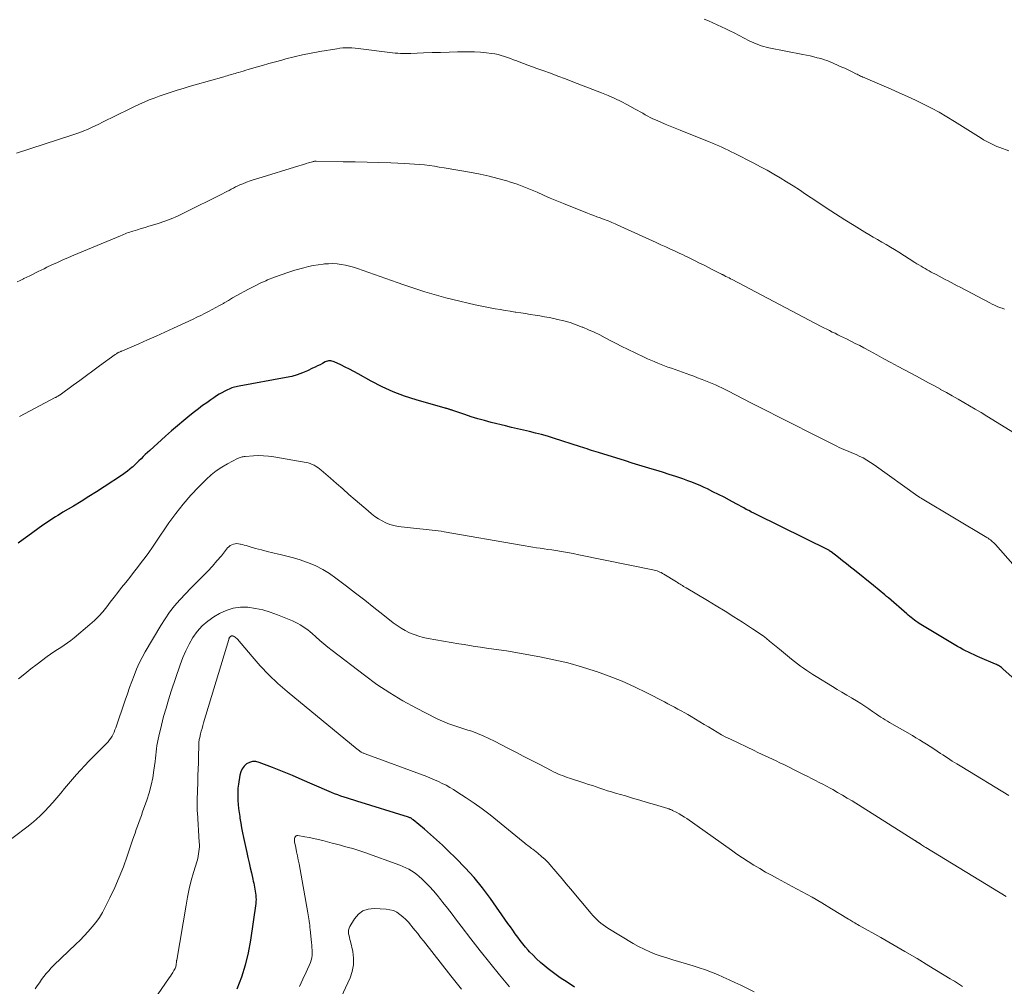
# Model space of a CAD drawing. Units: feet. Extents: x 1955000 to 1960033, y 520000 to 525000.
# Drawn here: x 1957625 to 1957776, y 520613 to 520762 of the extents above; entities that cross this region are included whole.
import ezdxf

# ---------------------------------------------------------------- set-up
doc = ezdxf.new("R2010")
doc.units = ezdxf.units.FT
doc.header["$LTSCALE"] = 100
doc.header["$MEASUREMENT"] = 0
doc.layers.add('CONTOUR INDEX', color=32, linetype='Continuous', lineweight=25)
doc.layers.add('CONTOUR INTERMEDIATE', color=40, linetype='Continuous', lineweight=15)

msp = doc.modelspace()

# ---------------------------------------------------------------- linework, layer by layer
at = {"layer": 'CONTOUR INDEX', "flags": 128}
for points, elevation in [([(1957780.33, 520658.31), (1957776.27, 520661.96), (1957776.13, 520662.08), (1957775.99, 520662.19), (1957775.84, 520662.3), (1957775.69, 520662.4), (1957775.54, 520662.5), (1957775.38, 520662.59), (1957775.22, 520662.67), (1957775.05, 520662.75), (1957772.65, 520663.78), (1957772.21, 520663.97), (1957771.77, 520664.17), (1957771.34, 520664.36), (1957770.9, 520664.56), (1957770.47, 520664.77), (1957770.04, 520664.99), (1957769.62, 520665.22), (1957769.21, 520665.47), (1957763.34, 520669.01), (1957763.09, 520669.17), (1957762.83, 520669.34), (1957762.58, 520669.52), (1957762.34, 520669.7), (1957762.1, 520669.89), (1957761.86, 520670.09), (1957761.63, 520670.28), (1957761.4, 520670.48), (1957758.59, 520672.93), (1957758.3, 520673.17), (1957758.02, 520673.42), (1957757.74, 520673.66), (1957757.45, 520673.89), (1957757.16, 520674.13), (1957756.87, 520674.37), (1957756.58, 520674.6), (1957756.29, 520674.83), (1957753.35, 520677.19), (1957752.73, 520677.68), (1957752.12, 520678.16), (1957751.51, 520678.65), (1957750.9, 520679.13), (1957749.75, 520680.03), (1957749.71, 520680.07), (1957749.67, 520680.1), (1957749.62, 520680.13), (1957749.58, 520680.15), (1957749.53, 520680.18), (1957749.49, 520680.21), (1957749.44, 520680.23), (1957749.4, 520680.26), (1957738.28, 520685.77), (1957737.88, 520685.96), (1957737.49, 520686.16), (1957737.1, 520686.37), (1957736.71, 520686.57), (1957736.32, 520686.78), (1957735.93, 520686.99), (1957735.55, 520687.2), (1957735.16, 520687.41), (1957734.13, 520687.97), (1957733.28, 520688.43), (1957732.43, 520688.87), (1957731.57, 520689.29), (1957730.71, 520689.71), (1957730.21, 520689.95), (1957729.59, 520690.23), (1957728.96, 520690.49), (1957728.32, 520690.74), (1957727.69, 520690.98), (1957726.91, 520691.25), (1957725.88, 520691.61), (1957724.85, 520691.95), (1957723.81, 520692.29), (1957722.76, 520692.61), (1957722.19, 520692.78), (1957721.17, 520693.09), (1957720.16, 520693.39), (1957719.14, 520693.7), (1957718.13, 520694.02), (1957713.93, 520695.31), (1957713.59, 520695.42), (1957713.24, 520695.53), (1957712.89, 520695.64), (1957712.55, 520695.76), (1957712.21, 520695.88), (1957711.86, 520696), (1957711.52, 520696.11), (1957711.17, 520696.22), (1957707.01, 520697.54), (1957706.1, 520697.82), (1957705.18, 520698.08), (1957704.26, 520698.32), (1957703.33, 520698.54), (1957702.4, 520698.75), (1957701.48, 520698.96), (1957700.55, 520699.19), (1957699.62, 520699.41), (1957697.42, 520699.97), (1957696.4, 520700.24), (1957695.38, 520700.53), (1957694.37, 520700.84), (1957693.36, 520701.17), (1957691.54, 520701.79), (1957691.45, 520701.82), (1957691.35, 520701.86), (1957691.26, 520701.89), (1957691.16, 520701.92), (1957691.07, 520701.95), (1957690.97, 520701.98), (1957690.87, 520702.01), (1957690.78, 520702.04), (1957690.58, 520702.1), (1957690.56, 520702.1), (1957690.54, 520702.11), (1957690.52, 520702.11), (1957690.5, 520702.12), (1957690.42, 520702.14), (1957690.4, 520702.14), (1957690.38, 520702.15), (1957690.36, 520702.15), (1957690.34, 520702.16), (1957685.89, 520703.44), (1957684.1, 520704.02), (1957682.34, 520704.68), (1957680.63, 520705.46), (1957678.96, 520706.33), (1957676.97, 520707.44), (1957676.31, 520707.8), (1957675.64, 520708.15), (1957674.97, 520708.48), (1957674.29, 520708.8), (1957673.25, 520709.28), (1957673.08, 520709.35), (1957672.91, 520709.39), (1957672.74, 520709.42), (1957672.56, 520709.43), (1957672.39, 520709.42), (1957672.21, 520709.39), (1957672.05, 520709.34), (1957671.88, 520709.27), (1957671.45, 520709.04), (1957671.08, 520708.85), (1957670.7, 520708.66), (1957670.32, 520708.47), (1957669.94, 520708.29), (1957669.15, 520707.91), (1957668.36, 520707.57), (1957667.56, 520707.27), (1957666.73, 520707.04), (1957665.89, 520706.85), (1957658.62, 520705.53), (1957658.39, 520705.49), (1957658.17, 520705.44), (1957657.94, 520705.39), (1957657.72, 520705.34), (1957657.5, 520705.27), (1957657.28, 520705.19), (1957657.07, 520705.1), (1957656.86, 520705), (1957656.41, 520704.77), (1957655.98, 520704.53), (1957655.56, 520704.29), (1957655.15, 520704.03), (1957654.74, 520703.76), (1957654.27, 520703.44), (1957653.64, 520702.99), (1957653.01, 520702.54), (1957652.39, 520702.07), (1957651.78, 520701.6), (1957651.06, 520701.02), (1957650.1, 520700.24), (1957649.14, 520699.45), (1957648.21, 520698.65), (1957647.28, 520697.83), (1957644.86, 520695.65), (1957644.51, 520695.34), (1957644.18, 520695.02), (1957643.85, 520694.69), (1957643.53, 520694.36), (1957643.2, 520694.03), (1957642.87, 520693.71), (1957642.54, 520693.39), (1957642.2, 520693.08), (1957642.18, 520693.06), (1957641.82, 520692.75), (1957641.45, 520692.45), (1957641.07, 520692.17), (1957640.68, 520691.9), (1957637.83, 520690.04), (1957636.66, 520689.28), (1957635.48, 520688.53), (1957634.3, 520687.8), (1957633.11, 520687.08), (1957631.51, 520686.12), (1957631.12, 520685.88), (1957630.73, 520685.64), (1957630.34, 520685.4), (1957629.95, 520685.15), (1957629.57, 520684.9), (1957629.19, 520684.65), (1957628.81, 520684.39), (1957628.43, 520684.13), (1957626.09, 520682.45), (1957625.36, 520681.92), (1957624.62, 520681.37)], 1000), ([(1957710.24, 520613.01), (1957709.13, 520613.75), (1957708.07, 520614.45), (1957707.43, 520614.89), (1957706.8, 520615.34), (1957706.18, 520615.81), (1957705.58, 520616.3), (1957705, 520616.81), (1957704.43, 520617.34), (1957703.88, 520617.89), (1957703.35, 520618.45), (1957703.14, 520618.69), (1957702.71, 520619.17), (1957702.29, 520619.67), (1957701.9, 520620.18), (1957701.51, 520620.7), (1957701.14, 520621.22), (1957700.76, 520621.75), (1957700.39, 520622.28), (1957700.01, 520622.81), (1957697.31, 520626.64), (1957696.08, 520628.28), (1957694.79, 520629.87), (1957693.43, 520631.38), (1957692, 520632.86), (1957690.83, 520633.99), (1957689.94, 520634.85), (1957689.03, 520635.69), (1957688.1, 520636.5), (1957687.16, 520637.31), (1957685.42, 520638.76), (1957685.34, 520638.82), (1957685.26, 520638.88), (1957685.17, 520638.94), (1957685.09, 520638.99), (1957685, 520639.04), (1957684.91, 520639.08), (1957684.81, 520639.12), (1957684.72, 520639.15), (1957676.77, 520641.61), (1957676.28, 520641.77), (1957675.78, 520641.92), (1957675.29, 520642.08), (1957674.79, 520642.24), (1957674.3, 520642.41), (1957673.82, 520642.59), (1957673.33, 520642.78), (1957672.85, 520642.98), (1957669.87, 520644.27), (1957668.35, 520644.92), (1957666.82, 520645.56), (1957665.29, 520646.18), (1957663.75, 520646.8), (1957661.69, 520647.61), (1957661.19, 520647.72), (1957660.7, 520647.73), (1957660.23, 520647.59), (1957659.78, 520647.36), (1957659.39, 520647), (1957659.08, 520646.6), (1957658.87, 520646.13), (1957658.73, 520645.63), (1957658.52, 520644.25), (1957658.45, 520643.63), (1957658.41, 520643), (1957658.41, 520642.38), (1957658.43, 520641.75), (1957658.49, 520641.12), (1957658.55, 520640.5), (1957658.63, 520639.87), (1957658.72, 520639.25), (1957658.76, 520639), (1957658.88, 520638.25), (1957659.01, 520637.51), (1957659.15, 520636.77), (1957659.31, 520636.03), (1957659.82, 520633.71), (1957659.99, 520632.93), (1957660.17, 520632.15), (1957660.35, 520631.36), (1957660.53, 520630.58), (1957660.74, 520629.64), (1957660.81, 520629.33), (1957660.88, 520629.02), (1957660.95, 520628.71), (1957661.01, 520628.4), (1957661.07, 520628.08), (1957661.12, 520627.77), (1957661.16, 520627.46), (1957661.2, 520627.14), (1957661.22, 520626.81), (1957661.23, 520626.5), (1957661.21, 520626.18), (1957661.18, 520625.86), (1957660.37, 520620.21), (1957660.02, 520618.28), (1957659.57, 520616.39), (1957658.97, 520614.53), (1957658.28, 520612.7)], 980)]:
    msp.add_lwpolyline(points, dxfattribs=dict(at, elevation=elevation))
at = {"layer": 'CONTOUR INTERMEDIATE', "flags": 128}
for points, elevation in [([(1957777.13, 520741.79), (1957775.72, 520742.31), (1957775.29, 520742.47), (1957774.87, 520742.65), (1957774.45, 520742.85), (1957774.04, 520743.05), (1957773.63, 520743.27), (1957773.23, 520743.5), (1957772.84, 520743.73), (1957772.44, 520743.97), (1957768.76, 520746.31), (1957767.59, 520747.02), (1957766.41, 520747.71), (1957765.2, 520748.36), (1957763.99, 520748.98), (1957762.75, 520749.57), (1957761.51, 520750.16), (1957760.26, 520750.72), (1957759.01, 520751.27), (1957755.04, 520752.97), (1957754.85, 520753.05), (1957754.67, 520753.13), (1957754.48, 520753.21), (1957754.3, 520753.3), (1957754.11, 520753.39), (1957753.93, 520753.48), (1957753.75, 520753.57), (1957753.57, 520753.66), (1957753.11, 520753.9), (1957752.69, 520754.1), (1957752.28, 520754.31), (1957751.86, 520754.5), (1957751.43, 520754.69), (1957749.5, 520755.52), (1957749.12, 520755.67), (1957748.73, 520755.81), (1957748.34, 520755.94), (1957747.94, 520756.05), (1957747.64, 520756.12), (1957747.08, 520756.26), (1957746.53, 520756.39), (1957745.97, 520756.51), (1957745.41, 520756.62), (1957740.17, 520757.66), (1957739.78, 520757.75), (1957739.39, 520757.85), (1957739.01, 520757.97), (1957738.63, 520758.1), (1957738.25, 520758.24), (1957737.88, 520758.4), (1957737.52, 520758.56), (1957737.16, 520758.74), (1957734.84, 520759.93), (1957734.19, 520760.26), (1957733.54, 520760.58), (1957732.88, 520760.89), (1957732.23, 520761.19), (1957731.57, 520761.49), (1957730.9, 520761.78), (1957730.24, 520762.07)], 1016), ([(1957776.48, 520717.39), (1957776.09, 520717.53), (1957775.7, 520717.67), (1957775.32, 520717.83), (1957774.94, 520717.99), (1957774.56, 520718.17), (1957774.19, 520718.36), (1957769.61, 520720.76), (1957769.15, 520721), (1957768.69, 520721.25), (1957768.23, 520721.49), (1957767.77, 520721.74), (1957767.31, 520721.99), (1957766.85, 520722.24), (1957766.39, 520722.48), (1957765.93, 520722.72), (1957765.19, 520723.11), (1957764.86, 520723.29), (1957764.54, 520723.46), (1957764.23, 520723.64), (1957763.91, 520723.83), (1957763.6, 520724.01), (1957763.28, 520724.2), (1957762.97, 520724.4), (1957762.66, 520724.59), (1957760.17, 520726.17), (1957759.52, 520726.58), (1957758.88, 520726.97), (1957758.22, 520727.36), (1957757.56, 520727.74), (1957756.9, 520728.11), (1957756.25, 520728.49), (1957755.59, 520728.88), (1957754.94, 520729.28), (1957753.32, 520730.27), (1957751.87, 520731.17), (1957750.42, 520732.09), (1957748.99, 520733.02), (1957747.56, 520733.97), (1957745.84, 520735.13), (1957744.87, 520735.77), (1957743.9, 520736.4), (1957742.91, 520737.02), (1957741.92, 520737.62), (1957740.92, 520738.2), (1957739.91, 520738.78), (1957738.89, 520739.33), (1957737.87, 520739.87), (1957734.86, 520741.42), (1957734.38, 520741.65), (1957733.91, 520741.89), (1957733.43, 520742.11), (1957732.95, 520742.33), (1957732.46, 520742.54), (1957731.98, 520742.75), (1957731.49, 520742.96), (1957731, 520743.16), (1957726.54, 520744.94), (1957725.76, 520745.26), (1957724.99, 520745.58), (1957724.22, 520745.9), (1957723.45, 520746.23), (1957722.72, 520746.55), (1957722.32, 520746.73), (1957721.92, 520746.92), (1957721.53, 520747.13), (1957721.14, 520747.34), (1957720.76, 520747.56), (1957720.37, 520747.77), (1957719.99, 520747.99), (1957719.6, 520748.2), (1957718.43, 520748.85), (1957717.45, 520749.37), (1957716.46, 520749.86), (1957715.44, 520750.31), (1957714.42, 520750.73), (1957710, 520752.43), (1957708.85, 520752.87), (1957707.71, 520753.3), (1957706.55, 520753.72), (1957705.4, 520754.13), (1957704.44, 520754.46), (1957703.77, 520754.7), (1957703.09, 520754.95), (1957702.42, 520755.21), (1957701.76, 520755.47), (1957701.37, 520755.62), (1957700.89, 520755.81), (1957700.42, 520755.99), (1957699.94, 520756.16), (1957699.46, 520756.32), (1957698.98, 520756.47), (1957698.49, 520756.6), (1957697.99, 520756.7), (1957697.49, 520756.77), (1957696.69, 520756.86), (1957695.78, 520756.95), (1957694.88, 520757.01), (1957693.97, 520757.03), (1957693.06, 520757.03), (1957692.26, 520757.01), (1957690.96, 520756.98), (1957689.65, 520756.94), (1957688.34, 520756.9), (1957687.03, 520756.85), (1957685.08, 520756.78), (1957684.67, 520756.77), (1957684.27, 520756.77), (1957683.86, 520756.78), (1957683.46, 520756.79), (1957683.05, 520756.81), (1957682.65, 520756.84), (1957682.25, 520756.89), (1957681.84, 520756.93), (1957677.39, 520757.5), (1957676.93, 520757.55), (1957676.47, 520757.59), (1957676, 520757.62), (1957675.54, 520757.64), (1957675.07, 520757.64), (1957674.61, 520757.62), (1957674.15, 520757.57), (1957673.69, 520757.51), (1957671.04, 520757.06), (1957669.73, 520756.82), (1957668.41, 520756.56), (1957667.11, 520756.25), (1957665.81, 520755.93), (1957665.21, 520755.76), (1957664.21, 520755.49), (1957663.22, 520755.22), (1957662.23, 520754.94), (1957661.25, 520754.65), (1957660.02, 520754.29), (1957659.65, 520754.18), (1957659.27, 520754.07), (1957658.9, 520753.96), (1957658.52, 520753.85), (1957658.28, 520753.77), (1957658.03, 520753.7), (1957657.77, 520753.63), (1957657.52, 520753.56), (1957657.27, 520753.48), (1957657.02, 520753.41), (1957656.77, 520753.34), (1957656.51, 520753.27), (1957656.26, 520753.2), (1957651.88, 520751.95), (1957650.95, 520751.68), (1957650.01, 520751.4), (1957649.08, 520751.11), (1957648.15, 520750.82), (1957647.86, 520750.72), (1957647.08, 520750.46), (1957646.31, 520750.19), (1957645.54, 520749.91), (1957644.78, 520749.61), (1957644.03, 520749.3), (1957643.28, 520748.98), (1957642.54, 520748.63), (1957641.8, 520748.27), (1957637.62, 520746.17), (1957637.05, 520745.89), (1957636.47, 520745.61), (1957635.88, 520745.35), (1957635.3, 520745.09), (1957634.7, 520744.84), (1957634.1, 520744.61), (1957633.5, 520744.39), (1957632.89, 520744.19), (1957624.36, 520741.44)], 1012), ([(1957780, 520697.08), (1957773.72, 520700.93), (1957772.84, 520701.47), (1957771.96, 520702), (1957771.08, 520702.52), (1957770.19, 520703.04), (1957769.3, 520703.55), (1957768.4, 520704.06), (1957767.51, 520704.56), (1957766.61, 520705.05), (1957766.58, 520705.07), (1957765.66, 520705.57), (1957764.74, 520706.07), (1957763.83, 520706.56), (1957762.91, 520707.06), (1957760.08, 520708.58), (1957758.98, 520709.17), (1957757.88, 520709.77), (1957756.79, 520710.36), (1957755.69, 520710.96), (1957754.82, 520711.43), (1957754.16, 520711.78), (1957753.49, 520712.13), (1957752.82, 520712.48), (1957752.15, 520712.81), (1957751.65, 520713.05), (1957751.23, 520713.26), (1957750.8, 520713.47), (1957750.37, 520713.68), (1957749.93, 520713.88), (1957749.5, 520714.09), (1957749.08, 520714.3), (1957748.65, 520714.52), (1957748.23, 520714.74), (1957734.52, 520721.95), (1957734.29, 520722.07), (1957734.05, 520722.2), (1957733.81, 520722.32), (1957733.57, 520722.45), (1957733.13, 520722.68), (1957733.11, 520722.69), (1957733.09, 520722.7), (1957733.07, 520722.71), (1957733.05, 520722.72), (1957732.96, 520722.76), (1957732.94, 520722.77), (1957732.92, 520722.78), (1957732.9, 520722.79), (1957732.88, 520722.81), (1957731.56, 520723.47), (1957730.88, 520723.82), (1957730.2, 520724.16), (1957729.52, 520724.5), (1957728.84, 520724.84), (1957728, 520725.26), (1957727.62, 520725.44), (1957727.24, 520725.63), (1957726.86, 520725.81), (1957726.48, 520725.98), (1957725.77, 520726.31), (1957725.04, 520726.64), (1957724.31, 520726.98), (1957723.57, 520727.32), (1957722.84, 520727.65), (1957716.81, 520730.39), (1957716.54, 520730.52), (1957716.26, 520730.64), (1957715.99, 520730.76), (1957715.71, 520730.89), (1957715.43, 520731), (1957715.15, 520731.12), (1957714.87, 520731.22), (1957714.59, 520731.33), (1957714.2, 520731.47), (1957713.71, 520731.64), (1957713.24, 520731.82), (1957712.76, 520732), (1957712.28, 520732.19), (1957708.56, 520733.67), (1957707.53, 520734.09), (1957706.52, 520734.51), (1957705.51, 520734.95), (1957704.5, 520735.41), (1957703.49, 520735.85), (1957702.47, 520736.26), (1957701.43, 520736.63), (1957700.38, 520736.97), (1957699.82, 520737.15), (1957698.48, 520737.53), (1957697.13, 520737.88), (1957695.76, 520738.17), (1957694.39, 520738.44), (1957690.18, 520739.16), (1957689.43, 520739.29), (1957688.68, 520739.4), (1957687.92, 520739.51), (1957687.16, 520739.6), (1957686.4, 520739.68), (1957685.65, 520739.75), (1957684.88, 520739.8), (1957684.12, 520739.84), (1957681.98, 520739.91), (1957680.15, 520739.97), (1957678.32, 520740.02), (1957676.49, 520740.07), (1957674.66, 520740.11), (1957670.49, 520740.19), (1957670.42, 520740.19), (1957670.35, 520740.18), (1957670.28, 520740.18), (1957670.21, 520740.17), (1957670.14, 520740.16), (1957670.07, 520740.15), (1957670.01, 520740.13), (1957669.94, 520740.11), (1957669.32, 520739.93), (1957668.95, 520739.81), (1957668.57, 520739.7), (1957668.2, 520739.59), (1957667.82, 520739.48), (1957661.5, 520737.54), (1957660.92, 520737.36), (1957660.34, 520737.16), (1957659.77, 520736.94), (1957659.2, 520736.71), (1957658.76, 520736.53), (1957658.42, 520736.38), (1957658.08, 520736.22), (1957657.74, 520736.05), (1957657.41, 520735.87), (1957657.09, 520735.69), (1957656.75, 520735.51), (1957656.42, 520735.34), (1957656.09, 520735.17), (1957650.08, 520732.18), (1957649.13, 520731.73), (1957648.16, 520731.31), (1957647.17, 520730.94), (1957646.16, 520730.61), (1957645.31, 520730.34), (1957644.73, 520730.16), (1957644.14, 520729.98), (1957643.55, 520729.8), (1957642.97, 520729.63), (1957642.29, 520729.43), (1957642.04, 520729.35), (1957641.8, 520729.27), (1957641.56, 520729.18), (1957641.31, 520729.09), (1957641.08, 520728.99), (1957640.84, 520728.89), (1957640.6, 520728.79), (1957640.36, 520728.69), (1957633.19, 520725.71), (1957632.34, 520725.35), (1957631.49, 520724.98), (1957630.65, 520724.6), (1957629.81, 520724.21), (1957629.04, 520723.84), (1957628.59, 520723.63), (1957628.15, 520723.41), (1957627.71, 520723.19), (1957627.27, 520722.97), (1957626.83, 520722.75), (1957626.39, 520722.53), (1957625.95, 520722.31), (1957625.5, 520722.1), (1957625.42, 520722.06), (1957624.93, 520721.83), (1957624.45, 520721.59)], 1008), ([(1957777.76, 520678.15), (1957775.07, 520681.14), (1957774.93, 520681.29), (1957774.77, 520681.45), (1957774.61, 520681.59), (1957774.45, 520681.74), (1957774.28, 520681.87), (1957774.11, 520682), (1957773.93, 520682.12), (1957773.74, 520682.24), (1957763.76, 520688.18), (1957763.68, 520688.23), (1957763.6, 520688.28), (1957763.52, 520688.33), (1957763.44, 520688.38), (1957763.36, 520688.44), (1957763.28, 520688.49), (1957763.2, 520688.55), (1957763.12, 520688.61), (1957756.41, 520693.43), (1957755.85, 520693.81), (1957755.28, 520694.16), (1957754.69, 520694.48), (1957754.09, 520694.78), (1957753.6, 520695), (1957753.23, 520695.17), (1957752.86, 520695.33), (1957752.49, 520695.48), (1957752.11, 520695.63), (1957751.74, 520695.79), (1957751.37, 520695.94), (1957751, 520696.11), (1957750.64, 520696.29), (1957746.34, 520698.44), (1957744.11, 520699.57), (1957741.87, 520700.7), (1957739.64, 520701.84), (1957737.41, 520702.98), (1957733.94, 520704.77), (1957733.45, 520705.02), (1957732.95, 520705.26), (1957732.46, 520705.5), (1957731.96, 520705.73), (1957731.45, 520705.96), (1957730.95, 520706.17), (1957730.44, 520706.38), (1957729.92, 520706.58), (1957729.78, 520706.63), (1957729.2, 520706.84), (1957728.61, 520707.06), (1957728.03, 520707.27), (1957727.44, 520707.49), (1957725.18, 520708.3), (1957724.65, 520708.49), (1957724.12, 520708.69), (1957723.59, 520708.9), (1957723.07, 520709.1), (1957722.54, 520709.32), (1957722.02, 520709.54), (1957721.51, 520709.77), (1957720.99, 520710.01), (1957718.41, 520711.25), (1957717.55, 520711.67), (1957716.69, 520712.1), (1957715.84, 520712.53), (1957715, 520712.98), (1957714.15, 520713.42), (1957713.3, 520713.84), (1957712.43, 520714.23), (1957711.55, 520714.61), (1957711.46, 520714.65), (1957710.52, 520715), (1957709.57, 520715.32), (1957708.6, 520715.59), (1957707.63, 520715.83), (1957707.1, 520715.94), (1957706.38, 520716.09), (1957705.65, 520716.23), (1957704.92, 520716.36), (1957704.18, 520716.48), (1957703.45, 520716.59), (1957702.71, 520716.71), (1957701.98, 520716.82), (1957701.25, 520716.93), (1957701.1, 520716.96), (1957700.33, 520717.08), (1957699.56, 520717.2), (1957698.8, 520717.33), (1957698.03, 520717.46), (1957697.26, 520717.6), (1957696.49, 520717.75), (1957695.73, 520717.92), (1957694.97, 520718.09), (1957691.55, 520718.88), (1957690.46, 520719.15), (1957689.37, 520719.43), (1957688.29, 520719.75), (1957687.22, 520720.08), (1957686.15, 520720.43), (1957685.08, 520720.78), (1957684.01, 520721.14), (1957682.95, 520721.51), (1957676.87, 520723.66), (1957676.25, 520723.86), (1957675.62, 520724.03), (1957674.99, 520724.17), (1957674.35, 520724.29), (1957673.71, 520724.36), (1957673.06, 520724.41), (1957672.41, 520724.4), (1957671.77, 520724.36), (1957671.55, 520724.34), (1957670.8, 520724.25), (1957670.05, 520724.13), (1957669.31, 520723.97), (1957668.58, 520723.78), (1957667.21, 520723.39), (1957666.15, 520723.06), (1957665.09, 520722.71), (1957664.05, 520722.31), (1957663.02, 520721.89), (1957662.74, 520721.77), (1957661.86, 520721.38), (1957661, 520720.96), (1957660.15, 520720.53), (1957659.3, 520720.07), (1957658.93, 520719.86), (1957658.28, 520719.49), (1957657.63, 520719.12), (1957656.99, 520718.75), (1957656.35, 520718.38), (1957656.2, 520718.29), (1957655.63, 520717.96), (1957655.06, 520717.64), (1957654.48, 520717.33), (1957653.9, 520717.03), (1957653.31, 520716.73), (1957652.72, 520716.44), (1957652.13, 520716.16), (1957651.53, 520715.88), (1957648.51, 520714.46), (1957647.18, 520713.85), (1957645.85, 520713.25), (1957644.52, 520712.65), (1957643.18, 520712.07), (1957640.68, 520710.99), (1957640.58, 520710.95), (1957640.49, 520710.91), (1957640.4, 520710.87), (1957640.3, 520710.83), (1957640.21, 520710.79), (1957640.12, 520710.75), (1957640.03, 520710.7), (1957639.94, 520710.66), (1957639.84, 520710.6), (1957639.75, 520710.54), (1957639.66, 520710.48), (1957639.57, 520710.42), (1957637.15, 520708.66), (1957636.13, 520707.92), (1957635.11, 520707.17), (1957634.1, 520706.43), (1957633.08, 520705.68), (1957631.07, 520704.21), (1957630.97, 520704.13), (1957630.73, 520704), (1957630.63, 520703.94), (1957630.52, 520703.88), (1957630.41, 520703.82), (1957630.31, 520703.77), (1957624.8, 520700.89)], 1004), ([(1957777.11, 520642.49), (1957769.87, 520646.91), (1957769.14, 520647.36), (1957768.42, 520647.81), (1957767.7, 520648.28), (1957766.98, 520648.75), (1957766.62, 520648.98), (1957766.09, 520649.34), (1957765.55, 520649.69), (1957765.01, 520650.04), (1957764.47, 520650.39), (1957763.92, 520650.74), (1957763.38, 520651.07), (1957762.82, 520651.4), (1957762.27, 520651.73), (1957758.77, 520653.73), (1957758.43, 520653.93), (1957758.09, 520654.14), (1957757.76, 520654.35), (1957757.43, 520654.56), (1957757.1, 520654.78), (1957756.77, 520655.01), (1957756.45, 520655.23), (1957756.13, 520655.45), (1957755.55, 520655.86), (1957754.94, 520656.28), (1957754.32, 520656.69), (1957753.68, 520657.08), (1957753.05, 520657.46), (1957752.88, 520657.56), (1957752.16, 520657.98), (1957751.43, 520658.41), (1957750.71, 520658.84), (1957749.99, 520659.28), (1957747.46, 520660.81), (1957746.97, 520661.12), (1957746.48, 520661.43), (1957746, 520661.75), (1957745.52, 520662.09), (1957745.05, 520662.43), (1957744.59, 520662.78), (1957744.13, 520663.14), (1957743.68, 520663.5), (1957741.81, 520665.05), (1957741.31, 520665.47), (1957740.81, 520665.88), (1957740.3, 520666.28), (1957739.8, 520666.68), (1957739.28, 520667.08), (1957738.76, 520667.46), (1957738.22, 520667.83), (1957737.68, 520668.18), (1957736.11, 520669.19), (1957734.77, 520670.03), (1957733.43, 520670.87), (1957732.08, 520671.69), (1957730.73, 520672.51), (1957727.44, 520674.48), (1957727.25, 520674.59), (1957727.06, 520674.7), (1957726.87, 520674.82), (1957726.69, 520674.94), (1957726.5, 520675.06), (1957726.31, 520675.17), (1957726.13, 520675.29), (1957725.94, 520675.41), (1957724.02, 520676.6), (1957723.82, 520676.71), (1957723.62, 520676.82), (1957723.41, 520676.91), (1957723.2, 520677), (1957722.98, 520677.08), (1957722.77, 520677.15), (1957722.54, 520677.2), (1957722.32, 520677.26), (1957710.95, 520679.58), (1957710.06, 520679.76), (1957709.17, 520679.93), (1957708.27, 520680.08), (1957707.38, 520680.22), (1957706.75, 520680.32), (1957706.17, 520680.4), (1957705.58, 520680.49), (1957704.99, 520680.57), (1957704.41, 520680.66), (1957703.82, 520680.74), (1957703.23, 520680.83), (1957702.65, 520680.93), (1957702.06, 520681.03), (1957690.21, 520683.11), (1957689.74, 520683.19), (1957689.28, 520683.26), (1957688.81, 520683.31), (1957688.34, 520683.36), (1957687.87, 520683.4), (1957687.41, 520683.45), (1957686.94, 520683.5), (1957686.47, 520683.55), (1957683.1, 520683.95), (1957682.45, 520684.07), (1957681.82, 520684.24), (1957681.22, 520684.48), (1957680.63, 520684.78), (1957680.06, 520685.12), (1957679.51, 520685.49), (1957678.99, 520685.9), (1957678.47, 520686.32), (1957676.49, 520688.05), (1957675.54, 520688.88), (1957674.59, 520689.71), (1957673.64, 520690.54), (1957672.68, 520691.37), (1957671.27, 520692.58), (1957671.01, 520692.79), (1957670.75, 520692.99), (1957670.47, 520693.17), (1957670.19, 520693.35), (1957669.89, 520693.49), (1957669.59, 520693.62), (1957669.28, 520693.72), (1957668.96, 520693.79), (1957663.95, 520694.66), (1957663.17, 520694.76), (1957662.39, 520694.83), (1957661.61, 520694.84), (1957660.83, 520694.81), (1957659.57, 520694.71), (1957659.42, 520694.69), (1957659.26, 520694.67), (1957659.11, 520694.64), (1957658.95, 520694.61), (1957658.8, 520694.56), (1957658.65, 520694.51), (1957658.51, 520694.45), (1957658.37, 520694.38), (1957656.83, 520693.58), (1957655.95, 520693.07), (1957655.1, 520692.51), (1957654.31, 520691.87), (1957653.56, 520691.18), (1957652.44, 520690.06), (1957651.2, 520688.73), (1957650, 520687.37), (1957648.89, 520685.94), (1957647.82, 520684.47), (1957645.82, 520681.53), (1957645.27, 520680.73), (1957644.71, 520679.94), (1957644.14, 520679.15), (1957643.56, 520678.37), (1957642.97, 520677.6), (1957642.38, 520676.83), (1957641.78, 520676.06), (1957641.17, 520675.3), (1957640.54, 520674.51), (1957639.95, 520673.78), (1957639.37, 520673.04), (1957638.8, 520672.29), (1957638.24, 520671.54), (1957637.65, 520670.81), (1957637.03, 520670.11), (1957636.37, 520669.46), (1957635.67, 520668.83), (1957633.22, 520666.77), (1957632.73, 520666.38), (1957632.22, 520666), (1957631.71, 520665.64), (1957631.18, 520665.3), (1957630.65, 520664.97), (1957630.12, 520664.62), (1957629.61, 520664.26), (1957629.1, 520663.9), (1957627.55, 520662.75), (1957626.58, 520662.01), (1957625.62, 520661.25), (1957624.68, 520660.46)], 996), ([(1957776.72, 520626.95), (1957764.32, 520634.49), (1957764.16, 520634.6), (1957764, 520634.7), (1957763.84, 520634.8), (1957763.68, 520634.91), (1957763.46, 520635.07), (1957763.41, 520635.1), (1957763.37, 520635.13), (1957763.32, 520635.16), (1957763.27, 520635.19), (1957763.23, 520635.22), (1957763.18, 520635.25), (1957763.13, 520635.28), (1957763.08, 520635.31), (1957763.03, 520635.34), (1957762.98, 520635.37), (1957762.93, 520635.4), (1957762.89, 520635.44), (1957762.87, 520635.45), (1957762.81, 520635.48), (1957762.75, 520635.52), (1957762.7, 520635.56), (1957762.64, 520635.59), (1957752.99, 520641.66), (1957752.25, 520642.11), (1957751.51, 520642.55), (1957750.77, 520642.99), (1957750.01, 520643.41), (1957749.64, 520643.62), (1957749.07, 520643.93), (1957748.49, 520644.23), (1957747.92, 520644.53), (1957747.34, 520644.83), (1957746.76, 520645.12), (1957746.18, 520645.42), (1957745.6, 520645.71), (1957745.02, 520646), (1957742.46, 520647.27), (1957741.89, 520647.54), (1957741.32, 520647.82), (1957740.75, 520648.08), (1957740.18, 520648.35), (1957739.61, 520648.61), (1957739.04, 520648.87), (1957738.47, 520649.14), (1957737.9, 520649.41), (1957734.28, 520651.16), (1957733.58, 520651.51), (1957732.9, 520651.87), (1957732.22, 520652.26), (1957731.56, 520652.65), (1957730.9, 520653.06), (1957730.23, 520653.46), (1957729.57, 520653.87), (1957728.9, 520654.26), (1957728.24, 520654.66), (1957727.73, 520654.96), (1957727.22, 520655.25), (1957726.7, 520655.54), (1957726.18, 520655.82), (1957725.66, 520656.1), (1957725.14, 520656.37), (1957724.62, 520656.64), (1957724.09, 520656.91), (1957721.39, 520658.3), (1957719.5, 520659.22), (1957717.58, 520660.09), (1957715.62, 520660.86), (1957713.65, 520661.59), (1957713.46, 520661.65), (1957711.35, 520662.31), (1957709.23, 520662.91), (1957707.09, 520663.41), (1957704.93, 520663.84), (1957699.78, 520664.77), (1957699.39, 520664.83), (1957699.01, 520664.89), (1957698.62, 520664.95), (1957698.24, 520665), (1957697.85, 520665.05), (1957697.46, 520665.1), (1957697.08, 520665.15), (1957696.69, 520665.21), (1957695.79, 520665.34), (1957694.95, 520665.47), (1957694.11, 520665.6), (1957693.27, 520665.74), (1957692.44, 520665.88), (1957687.71, 520666.7), (1957686.98, 520666.85), (1957686.27, 520667.04), (1957685.56, 520667.28), (1957684.87, 520667.56), (1957684.2, 520667.89), (1957683.56, 520668.25), (1957682.94, 520668.66), (1957682.34, 520669.1), (1957680.74, 520670.38), (1957679.35, 520671.48), (1957677.96, 520672.58), (1957676.56, 520673.66), (1957675.15, 520674.74), (1957673.53, 520675.98), (1957672.53, 520676.68), (1957671.5, 520677.31), (1957670.42, 520677.85), (1957669.31, 520678.32), (1957669, 520678.44), (1957668.01, 520678.79), (1957667.01, 520679.11), (1957665.99, 520679.38), (1957664.97, 520679.62), (1957664.69, 520679.68), (1957663.81, 520679.87), (1957662.93, 520680.09), (1957662.05, 520680.31), (1957661.17, 520680.56), (1957660, 520680.9), (1957659.71, 520680.98), (1957659.43, 520681.06), (1957659.14, 520681.14), (1957658.85, 520681.22), (1957658.8, 520681.23), (1957658.54, 520681.28), (1957658.27, 520681.3), (1957658.01, 520681.27), (1957657.74, 520681.22), (1957657.49, 520681.12), (1957657.26, 520680.99), (1957657.05, 520680.82), (1957656.86, 520680.63), (1957655.9, 520679.43), (1957655.22, 520678.62), (1957654.54, 520677.83), (1957653.82, 520677.07), (1957653.09, 520676.32), (1957652.87, 520676.11), (1957652.02, 520675.26), (1957651.18, 520674.41), (1957650.36, 520673.54), (1957649.53, 520672.67), (1957649.49, 520672.62), (1957648.68, 520671.69), (1957647.92, 520670.73), (1957647.22, 520669.73), (1957646.56, 520668.69), (1957644.18, 520664.63), (1957643.7, 520663.75), (1957643.24, 520662.86), (1957642.83, 520661.94), (1957642.45, 520661), (1957642.1, 520660.06), (1957641.75, 520659.11), (1957641.42, 520658.15), (1957641.09, 520657.2), (1957639.64, 520652.94), (1957639.51, 520652.61), (1957639.38, 520652.28), (1957639.22, 520651.96), (1957639.06, 520651.65), (1957638.87, 520651.35), (1957638.67, 520651.06), (1957638.45, 520650.79), (1957638.21, 520650.53), (1957636.82, 520649.13), (1957636.16, 520648.46), (1957635.51, 520647.79), (1957634.87, 520647.11), (1957634.23, 520646.43), (1957633.6, 520645.73), (1957632.98, 520645.03), (1957632.37, 520644.32), (1957631.77, 520643.6), (1957631.17, 520642.86), (1957630.57, 520642.15), (1957629.96, 520641.45), (1957629.34, 520640.76), (1957628.71, 520640.08), (1957628.05, 520639.42), (1957627.37, 520638.79), (1957626.67, 520638.2), (1957625.94, 520637.62), (1957622.13, 520634.77)], 992), ([(1957769.97, 520613.07), (1957769.66, 520613.28), (1957769.35, 520613.49), (1957769.05, 520613.69), (1957768.74, 520613.89), (1957768.43, 520614.09), (1957768.11, 520614.28), (1957764.83, 520616.29), (1957762.99, 520617.4), (1957761.13, 520618.5), (1957759.27, 520619.58), (1957757.4, 520620.64), (1957754.07, 520622.5), (1957753.85, 520622.62), (1957753.64, 520622.74), (1957753.42, 520622.87), (1957753.21, 520622.99), (1957753.12, 520623.05), (1957752.95, 520623.15), (1957752.79, 520623.25), (1957752.62, 520623.35), (1957752.45, 520623.45), (1957749.81, 520625.06), (1957748.32, 520625.96), (1957746.82, 520626.83), (1957745.3, 520627.68), (1957743.77, 520628.51), (1957741.5, 520629.72), (1957740.59, 520630.22), (1957739.68, 520630.72), (1957738.78, 520631.24), (1957737.88, 520631.78), (1957737, 520632.32), (1957736.12, 520632.88), (1957735.26, 520633.46), (1957734.41, 520634.06), (1957727.55, 520638.94), (1957727.17, 520639.19), (1957726.79, 520639.44), (1957726.39, 520639.67), (1957725.99, 520639.88), (1957725.36, 520640.21), (1957725.27, 520640.25), (1957725.18, 520640.3), (1957725.08, 520640.33), (1957724.99, 520640.37), (1957724.9, 520640.4), (1957724.81, 520640.44), (1957724.71, 520640.47), (1957724.62, 520640.5), (1957722.57, 520641.11), (1957721.45, 520641.45), (1957720.33, 520641.78), (1957719.21, 520642.1), (1957718.09, 520642.43), (1957716.55, 520642.87), (1957715.95, 520643.05), (1957715.36, 520643.23), (1957714.77, 520643.43), (1957714.18, 520643.63), (1957713.6, 520643.83), (1957713.01, 520644.03), (1957712.42, 520644.22), (1957711.83, 520644.42), (1957709.47, 520645.18), (1957709.11, 520645.3), (1957708.76, 520645.42), (1957708.4, 520645.56), (1957708.05, 520645.7), (1957707.7, 520645.84), (1957707.36, 520646), (1957707.02, 520646.16), (1957706.68, 520646.33), (1957704.91, 520647.26), (1957703.68, 520647.89), (1957702.46, 520648.53), (1957701.24, 520649.16), (1957700.01, 520649.8), (1957697.94, 520650.88), (1957697.08, 520651.3), (1957696.21, 520651.7), (1957695.33, 520652.05), (1957694.44, 520652.39), (1957693.86, 520652.58), (1957693.24, 520652.79), (1957692.63, 520653), (1957692.01, 520653.2), (1957691.39, 520653.4), (1957690.77, 520653.6), (1957690.17, 520653.83), (1957689.57, 520654.09), (1957688.99, 520654.38), (1957685.92, 520655.95), (1957683.85, 520657.09), (1957681.82, 520658.3), (1957679.85, 520659.62), (1957677.93, 520661.01), (1957672.96, 520664.82), (1957672.31, 520665.33), (1957671.67, 520665.85), (1957671.05, 520666.39), (1957670.43, 520666.93), (1957669.88, 520667.43), (1957669.54, 520667.73), (1957669.18, 520668.01), (1957668.81, 520668.28), (1957668.44, 520668.53), (1957668.05, 520668.77), (1957667.65, 520668.99), (1957667.24, 520669.19), (1957666.83, 520669.38), (1957664.53, 520670.34), (1957663.42, 520670.74), (1957662.3, 520671.08), (1957661.15, 520671.32), (1957659.99, 520671.49), (1957658.83, 520671.49), (1957657.71, 520671.35), (1957656.63, 520671), (1957655.59, 520670.51), (1957654.73, 520670), (1957653.79, 520669.34), (1957652.93, 520668.61), (1957652.18, 520667.76), (1957651.51, 520666.83), (1957650.94, 520665.82), (1957650.42, 520664.79), (1957649.97, 520663.73), (1957649.56, 520662.65), (1957648.19, 520658.56), (1957647.77, 520657.26), (1957647.38, 520655.96), (1957647.01, 520654.65), (1957646.67, 520653.33), (1957646.25, 520651.64), (1957646.14, 520651.16), (1957646.04, 520650.68), (1957645.97, 520650.19), (1957645.91, 520649.7), (1957645.86, 520649.21), (1957645.81, 520648.72), (1957645.75, 520648.23), (1957645.69, 520647.74), (1957645.52, 520646.38), (1957645.33, 520645.22), (1957645.1, 520644.07), (1957644.79, 520642.93), (1957644.43, 520641.81), (1957643.77, 520639.97), (1957643.58, 520639.43), (1957643.38, 520638.89), (1957643.19, 520638.34), (1957642.99, 520637.8), (1957642.8, 520637.26), (1957642.61, 520636.72), (1957642.42, 520636.18), (1957642.23, 520635.63), (1957641.4, 520633.17), (1957640.81, 520631.54), (1957640.18, 520629.93), (1957639.48, 520628.34), (1957638.75, 520626.77), (1957638.02, 520625.29), (1957637.58, 520624.49), (1957637.11, 520623.71), (1957636.58, 520622.97), (1957636.01, 520622.26), (1957635.41, 520621.58), (1957634.79, 520620.9), (1957634.15, 520620.25), (1957633.5, 520619.6), (1957630.12, 520616.36), (1957629.71, 520615.94), (1957629.31, 520615.52), (1957628.94, 520615.08), (1957628.57, 520614.62), (1957628.23, 520614.15), (1957627.88, 520613.68), (1957627.55, 520613.2), (1957627.22, 520612.72)], 988), ([(1957737.92, 520612.27), (1957735.85, 520613.27), (1957734.96, 520613.7), (1957734.06, 520614.11), (1957733.15, 520614.52), (1957732.25, 520614.92), (1957731.33, 520615.3), (1957730.41, 520615.65), (1957729.47, 520615.97), (1957728.52, 520616.26), (1957726.29, 520616.92), (1957725.38, 520617.19), (1957724.48, 520617.48), (1957723.59, 520617.78), (1957722.7, 520618.09), (1957721.83, 520618.44), (1957720.97, 520618.82), (1957720.13, 520619.25), (1957719.31, 520619.72), (1957715.38, 520622.09), (1957715.02, 520622.32), (1957714.67, 520622.57), (1957714.33, 520622.83), (1957714, 520623.11), (1957713.69, 520623.4), (1957713.39, 520623.7), (1957713.09, 520624.02), (1957712.81, 520624.34), (1957709.62, 520628.14), (1957708.98, 520628.9), (1957708.34, 520629.66), (1957707.7, 520630.42), (1957707.06, 520631.18), (1957706.72, 520631.58), (1957706.23, 520632.12), (1957705.72, 520632.64), (1957705.18, 520633.13), (1957704.62, 520633.6), (1957703.83, 520634.22), (1957703.65, 520634.36), (1957703.46, 520634.51), (1957703.28, 520634.65), (1957703.09, 520634.79), (1957702.91, 520634.93), (1957702.73, 520635.07), (1957702.54, 520635.21), (1957702.36, 520635.36), (1957698.42, 520638.59), (1957697.25, 520639.53), (1957696.05, 520640.43), (1957694.83, 520641.3), (1957693.58, 520642.14), (1957692.16, 520643.07), (1957691.61, 520643.42), (1957691.05, 520643.76), (1957690.48, 520644.07), (1957689.9, 520644.37), (1957689.31, 520644.65), (1957688.72, 520644.92), (1957688.11, 520645.17), (1957687.51, 520645.41), (1957678.03, 520648.92), (1957677.93, 520648.96), (1957677.83, 520649), (1957677.73, 520649.04), (1957677.63, 520649.09), (1957677.53, 520649.13), (1957677.44, 520649.19), (1957677.35, 520649.24), (1957677.26, 520649.3), (1957677.21, 520649.33), (1957677.1, 520649.41), (1957676.99, 520649.49), (1957676.88, 520649.58), (1957676.78, 520649.66), (1957666.04, 520658.51), (1957664.6, 520659.76), (1957663.21, 520661.07), (1957661.89, 520662.45), (1957660.62, 520663.89), (1957658.37, 520666.57), (1957658.26, 520666.69), (1957658.14, 520666.8), (1957658.01, 520666.9), (1957657.86, 520666.98), (1957657.73, 520667.04), (1957657.65, 520667.07), (1957657.56, 520667.08), (1957657.48, 520667.07), (1957657.39, 520667.05), (1957657.37, 520667.04), (1957657.3, 520667), (1957657.24, 520666.96), (1957657.19, 520666.9), (1957657.15, 520666.84), (1957657.11, 520666.77), (1957657.08, 520666.7), (1957657.05, 520666.63), (1957657.02, 520666.55), (1957653.16, 520653.68), (1957653.04, 520653.26), (1957652.92, 520652.83), (1957652.81, 520652.41), (1957652.7, 520651.99), (1957652.56, 520651.44), (1957652.53, 520651.29), (1957652.49, 520651.13), (1957652.47, 520650.98), (1957652.45, 520650.82), (1957652.44, 520650.66), (1957652.43, 520650.5), (1957652.42, 520650.34), (1957652.41, 520650.19), (1957652.37, 520648.53), (1957652.35, 520647.54), (1957652.32, 520646.55), (1957652.29, 520645.56), (1957652.26, 520644.58), (1957652.16, 520641.84), (1957652.16, 520641.59), (1957652.15, 520641.34), (1957652.15, 520641.09), (1957652.16, 520640.84), (1957652.17, 520640.59), (1957652.18, 520640.34), (1957652.19, 520640.09), (1957652.2, 520639.84), (1957652.49, 520635.32), (1957652.51, 520634.96), (1957652.51, 520634.59), (1957652.48, 520634.23), (1957652.45, 520633.86), (1957652.39, 520633.5), (1957652.33, 520633.14), (1957652.25, 520632.79), (1957652.15, 520632.44), (1957651.62, 520630.65), (1957651.27, 520629.4), (1957650.96, 520628.14), (1957650.69, 520626.87), (1957650.45, 520625.6), (1957649.02, 520617.16), (1957649.01, 520617.07), (1957649, 520616.98), (1957648.99, 520616.89), (1957648.98, 520616.8), (1957648.97, 520616.71), (1957648.96, 520616.61), (1957648.95, 520616.52), (1957648.94, 520616.43), (1957648.93, 520616.36), (1957648.9, 520616.23), (1957648.86, 520616.11), (1957648.81, 520615.99), (1957648.76, 520615.87), (1957648.56, 520615.53), (1957648.4, 520615.24), (1957648.22, 520614.96), (1957648.05, 520614.68), (1957647.86, 520614.41), (1957642.12, 520606.04)], 984), ([(1957700.24, 520613.06), (1957698.73, 520614.89), (1957697.23, 520616.73), (1957695.76, 520618.59), (1957694.3, 520620.45), (1957692.82, 520622.38), (1957692.11, 520623.29), (1957691.41, 520624.21), (1957690.7, 520625.13), (1957690, 520626.05), (1957689.68, 520626.46), (1957689.12, 520627.16), (1957688.54, 520627.84), (1957687.93, 520628.5), (1957687.3, 520629.13), (1957686.73, 520629.69), (1957686.37, 520630.02), (1957685.99, 520630.34), (1957685.58, 520630.63), (1957685.17, 520630.91), (1957684.74, 520631.15), (1957684.29, 520631.38), (1957683.84, 520631.58), (1957683.38, 520631.77), (1957677.98, 520633.71), (1957677.37, 520633.93), (1957676.75, 520634.13), (1957676.12, 520634.32), (1957675.49, 520634.5), (1957674.86, 520634.67), (1957674.23, 520634.84), (1957673.6, 520635.01), (1957672.96, 520635.17), (1957671.51, 520635.55), (1957670.82, 520635.72), (1957670.13, 520635.87), (1957669.43, 520636.01), (1957668.73, 520636.15), (1957667.68, 520636.33), (1957667.53, 520636.32), (1957667.4, 520636.28), (1957667.29, 520636.18), (1957667.21, 520636.06), (1957667.17, 520635.89), (1957667.14, 520635.72), (1957667.14, 520635.55), (1957667.17, 520635.38), (1957667.36, 520634.47), (1957667.48, 520633.85), (1957667.61, 520633.22), (1957667.73, 520632.59), (1957667.85, 520631.97), (1957669.2, 520624.46), (1957669.25, 520624.14), (1957669.31, 520623.82), (1957669.36, 520623.5), (1957669.42, 520623.18), (1957669.48, 520622.76), (1957669.5, 520622.65), (1957669.51, 520622.53), (1957669.52, 520622.42), (1957669.52, 520622.31), (1957669.52, 520622.19), (1957669.53, 520622.08), (1957669.54, 520621.97), (1957669.55, 520621.85), (1957669.77, 520619.87), (1957669.81, 520619.48), (1957669.84, 520619.09), (1957669.87, 520618.69), (1957669.89, 520618.3), (1957669.88, 520617.91), (1957669.83, 520617.53), (1957669.74, 520617.16), (1957669.6, 520616.8), (1957668.93, 520615.3), (1957668.43, 520614.2), (1957667.93, 520613.1)], 976), ([(1957692.85, 520612.68), (1957692.44, 520613.19), (1957692.03, 520613.7), (1957691.62, 520614.21), (1957691.22, 520614.73), (1957687.02, 520620.1), (1957686.57, 520620.66), (1957686.13, 520621.23), (1957685.68, 520621.79), (1957685.23, 520622.35), (1957685.07, 520622.54), (1957684.68, 520622.99), (1957684.28, 520623.42), (1957683.84, 520623.82), (1957683.38, 520624.2), (1957682.89, 520624.52), (1957682.38, 520624.77), (1957681.82, 520624.92), (1957681.25, 520625.01), (1957679.4, 520625.12), (1957678.49, 520625.02), (1957677.67, 520624.75), (1957676.98, 520624.22), (1957676.38, 520623.52), (1957675.67, 520622.31), (1957675.56, 520622.05), (1957675.48, 520621.78), (1957675.46, 520621.49), (1957675.49, 520621.2), (1957675.55, 520620.91), (1957675.62, 520620.62), (1957675.69, 520620.32), (1957675.75, 520620.03), (1957676.12, 520618.5), (1957676.26, 520617.46), (1957676.26, 520616.43), (1957676.05, 520615.42), (1957675.71, 520614.43), (1957671.85, 520606.14)], 972)]:
    msp.add_lwpolyline(points, dxfattribs=dict(at, elevation=elevation))

doc.saveas('drawing.dxf')
